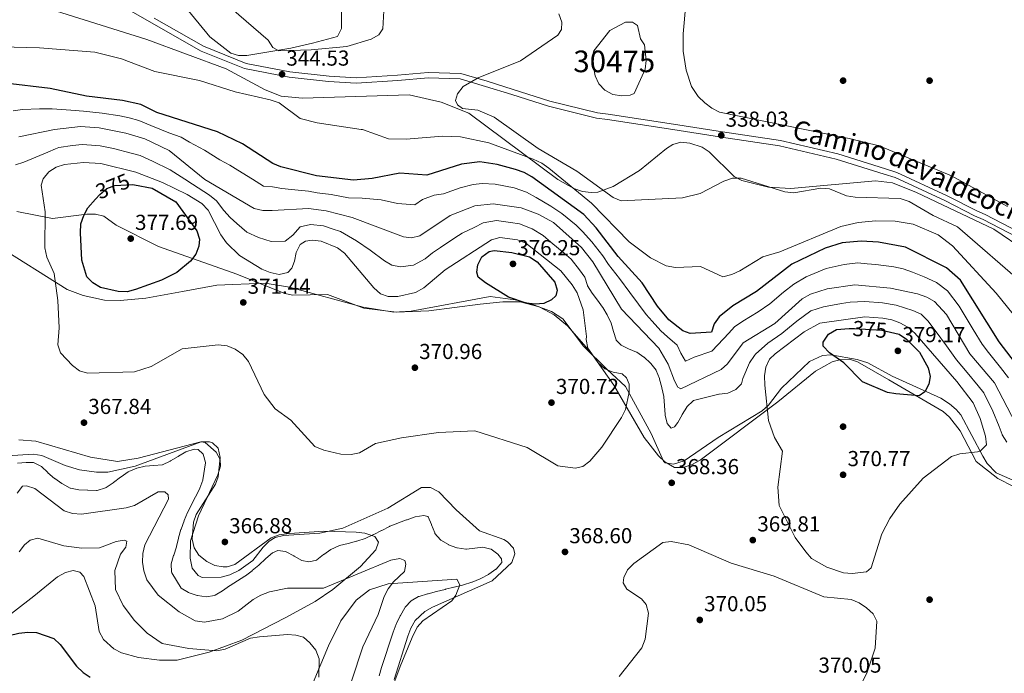
# Model space of a CAD drawing. Extents: x 615178 to 622128, y 678694 to 683437.
# Drawn here: x 620399 to 620855, y 679106 to 679408 of the extents above; entities that cross this region are included whole.
import ezdxf
from ezdxf.enums import TextEntityAlignment as Align

# ---------------------------------------------------------------- set-up
doc = ezdxf.new("R2010")
doc.units = 0
doc.header["$MEASUREMENT"] = 0
doc.linetypes.add('DGN Style 3', pattern=[112.47486599999999, 80.33919, -32.135676])
doc.linetypes.add('DGN Style 5', pattern=[56.237432999999996, 24.101757, -32.135676])
for name, color, linetype in [('Nivel 12', 7, 'Continuous'), ('Nivel 17', 7, 'Continuous'), ('Nivel 21', 7, 'Continuous'), ('Nivel 22', 7, 'Continuous'), ('Nivel 35', 7, 'Continuous'), ('Nivel 36', 7, 'Continuous'), ('Nivel 4', 7, 'Continuous'), ('Nivel 41', 7, 'Continuous'), ('Nivel 44', 7, 'Continuous'), ('Nivel 48', 7, 'Continuous'), ('Nivel 5', 7, 'Continuous'), ('Nivel 51', 7, 'Continuous'), ('Nivel 57', 7, 'Continuous'), ('Nivel 7', 7, 'Continuous')]:
    doc.layers.add(name, color=color, linetype=linetype)
doc.styles.add('Style-arial', font='arial.shx', dxfattribs={"bigfont": 'arialbig.shx'})
doc.styles.add('Style-ariali', font='ariali.shx', dxfattribs={"bigfont": 'arialibig.shx'})
doc.styles.add('Style-arialn', font='arialn.shx', dxfattribs={"bigfont": 'arialnbig.shx'})

# ---------------------------------------------------------------- blocks, each defined once
blk = doc.blocks.new('5PATER')
at = {"layer": 'Nivel 7', "linetype": 'Continuous', "lineweight": 0}
h = blk.add_hatch(color=53, dxfattribs=at)
edge = h.paths.add_edge_path()
edge.add_ellipse((0, 0), major_axis=(-1.095731442945027, -1.110710700472634), ratio=0.9994222409660316, start_angle=0, end_angle=360)
blk = doc.blocks.new('5PERFI')
at = {"layer": 'Nivel 17', "linetype": 'Continuous', "lineweight": 0}
h = blk.add_hatch(color=7, dxfattribs=at)
edge = h.paths.add_edge_path()
edge.add_arc((0, 0), 1.55999999938624, 315.0000000018422, 675.0000000018422)

msp = doc.modelspace()

# ---------------------------------------------------------------- linework, layer by layer
at = {"layer": 'Nivel 12', "color": 142, "linetype": 'Continuous', "lineweight": 0, "elevation": 338.305, "flags": 128}
msp.add_lwpolyline([(620672.1089999999, 679403.1840000001), (620679.318, 679407.034), (620682.69, 679407.017), (620684.9580000001, 679405.4820000001), (620686.331, 679399.3119999999), (620688.2, 679396.547), (620688.9169999999, 679389.371), (620688.4680000001, 679385.2479999999), (620683.4299999999, 679374.0789999999), (620681.56, 679373.2320000001), (620677.7239999999, 679372.9780000001), (620673.585, 679373.666), (620669.8459999999, 679375.585), (620667.003, 679378.527), (620665.31, 679382.267), (620663.81, 679390.354), (620664.7860000001, 679393.79), (620672.1089999999, 679403.1840000001)], dxfattribs=at)
at = {"layer": 'Nivel 21', "color": 7, "linetype": 'Continuous', "lineweight": 0}
msp.add_polyline3d([(620860.47, 679307.689, 337.411), (620844.719, 679315.8200000001, 337.411), (620840.7579999999, 679317.4820000001, 337.411), (620827.0260000001, 679324.5290000001, 338.132), (620804.021, 679335.23, 338.372), (620798.9380000001, 679336.79, 339.333), (620776.8470000001, 679343.736, 338.132), (620750.5260000001, 679349.9070000001, 338.132), (620723.821, 679353.9040000001, 338.372), (620701.193, 679357.46, 338.613), (620671.058, 679361.9569999999, 338.853), (620665.8999999999, 679362.5889999999, 339.574), (620643.7520000001, 679368.138, 338.853), (620626.747, 679373.524, 339.333), (620614.71, 679377.2949999999, 339.814), (620602.842, 679380.783, 340.294), (620588.1159999999, 679381.229, 341.255), (620574.048, 679380.0560000001, 342.216), (620554.7760000001, 679378.777, 343.898), (620542.092, 679379.635, 344.379), (620523.8289999999, 679381.567, 344.859), (620503.169, 679385.538, 344.379), (620483.1840000001, 679393.6910000001, 343.898), (620460.098, 679406.655, 342.937), (620436.7720000001, 679420.2960000001, 343.177)], dxfattribs=at)
at = {"layer": 'Nivel 21', "color": 7, "linetype": 'DGN Style 3', "lineweight": 0}
msp.add_polyline3d([(620861.4410000001, 679310.0020000001, 337.411), (620845.7779999999, 679318.087, 337.411), (620841.8130000001, 679319.7509999999, 337.411), (620828.125, 679326.7760000001, 338.132), (620804.9199999999, 679337.5689999999, 338.372), (620799.679, 679339.1769999999, 339.333), (620777.5079999999, 679346.149, 338.132), (620750.997, 679352.3640000001, 338.132), (620724.2, 679356.375, 338.372), (620701.5719999999, 679359.9310000001, 338.613), (620671.395, 679364.4340000001, 338.853), (620666.3570000001, 679365.0519999999, 339.574), (620644.433, 679370.5449999999, 338.853), (620627.4979999999, 679375.909, 339.333), (620615.4369999999, 679379.6880000001, 339.814), (620603.2390000001, 679383.2720000001, 340.294), (620588.0490000001, 679383.7320000001, 341.255), (620573.861, 679382.5490000001, 342.216), (620554.777, 679381.2820000001, 343.898), (620542.307, 679382.1259999999, 344.379), (620524.1980000001, 679384.0419999999, 344.859), (620503.8840000001, 679387.9469999999, 344.379), (620484.273, 679395.9480000001, 343.898), (620461.341, 679408.824, 342.937)], dxfattribs=at)
at = {"layer": 'Nivel 22', "color": 30, "linetype": 'DGN Style 5', "lineweight": 30, "elevation": 375, "flags": 128}
for points in [[(620434.3219999999, 679325.1370000001), (620436.256, 679327.3219999999), (620439.4820000001, 679330.061), (620443.192, 679331.5530000001), (620451.352, 679331.95), (620452.3670000001, 679331.763)], [(620782.8230000001, 679265.311), (620785.3049999999, 679265.4569999999), (620797.9240000001, 679264.5900000001), (620801.967, 679263.6599999999)]]:
    msp.add_lwpolyline(points, dxfattribs=at)
at = {"layer": 'Nivel 35', "color": 92, "linetype": 'DGN Style 3', "lineweight": 0, "extrusion": (-0.03714739950649063, -0.008599382977010904, 0.999272796248512), "elevation": -28546.81230031754, "flags": 128}
msp.add_lwpolyline([(-521944.741171838, 757233.6452346039), (-521944.741171838, 757223.3907774752)], dxfattribs=at)
at = {"layer": 'Nivel 35', "color": 92, "linetype": 'DGN Style 3', "lineweight": 0}
for points in [[(620548.1240000001, 679422.0889999999, 351.767), (620548.0460000001, 679404.104, 349.357), (620546.1270000001, 679400.365, 348.636), (620534.6159999999, 679397.304, 347.085)], [(620405.4680000001, 679415.5760000001, 342.348), (620458.0390000001, 679399.064, 343.423), (620494.7220000001, 679385.446, 344.072), (620512.7380000001, 679375.771, 344.213), (620520.0900000001, 679372.75, 344.161), (620529.9510000001, 679371.8630000001, 343.978), (620579.308, 679373.4809999999, 342.63), (620594.0700000001, 679370.071, 342.073), (620606.9880000001, 679364.933, 341.606), (620648.1270000001, 679334.2239999999, 344.072), (620655.517, 679330.112, 344.087), (620659.497, 679328.7890000001, 343.982), (620663.44, 679328.22, 343.801), (620666.567, 679328.4650000001, 343.591), (620673.747, 679331.0619999999, 342.536), (620685.892, 679338.415, 340.468), (620698.3260000001, 679348.6640000001, 339.697), (620701.2220000001, 679350.5079999999, 339.507), (620704.9920000001, 679351.4979999999, 339.221), (620709.179, 679351.1470000001, 338.896), (620714.79, 679349.2409999999, 338.546), (620718.0730000001, 679347.1270000001, 338.512), (620729.6329999999, 679335.6740000001, 339.416), (620733.166, 679333.7990000001, 339.508), (620745.4439999999, 679330.666, 339.418), (620755.791, 679330.05, 339.267), (620795.06, 679333.7209999999, 338.463), (620802.8090000001, 679332.6880000001, 338.306), (620814.0260000001, 679328.328, 338.062), (620849.75, 679311.2450000001, 338.065), (620869.074, 679298.172, 338.065)], [(620524.6329999999, 679394.993, 346.694), (620504.3330000001, 679391.5730000001, 345.993), (620500.375, 679391.604, 345.994), (620496.79, 679392.7579999999, 345.993), (620487.1640000001, 679400.2150000001, 344.943), (620475.095, 679414.915, 343.831)], [(620646.369, 679271.6410000001, 373.615), (620639.4510000001, 679275.3929999999, 374.395), (620630.6100000001, 679277.6769999999, 374.503), (620622.6059999999, 679277.7749999999, 373.932), (620612.2139999999, 679276.703, 373.382), (620588.415, 679273.5290000001, 373.616), (620573.479, 679272.953, 373.557), (620558.433, 679274.7409999999, 373.188), (620541.6100000001, 679281.169, 371.701), (620525.494, 679280.8060000001, 371.958), (620521.841, 679281.5430000001, 372.181), (620499.608, 679290.4369999999, 373.823), (620463.344, 679303.2520000001, 376.543), (620443.8940000001, 679313.2110000001, 377.707), (620438.0789999999, 679317.3999999999, 376.986), (620434.21, 679318.243, 376.322), (620430.2779999999, 679318.183, 375.632), (620414.4380000001, 679316.3160000001, 372.848), (620397.8400000001, 679319.521, 370.04)], [(620858.7720000001, 679192.2779999999, 369.777), (620851.557, 679195.963, 369.759), (620841.604, 679203.9580000001, 369.976), (620834.1510000001, 679218.0970000001, 371.796), (620829.2069999999, 679224.413, 372.827), (620826.2420000001, 679226.9880000001, 373.341), (620801.189, 679241.6200000001, 376.861), (620786.625, 679249.99, 376.265), (620782.946, 679251.2050000001, 375.83), (620778.9920000001, 679251.0860000001, 375.349), (620774.9340000001, 679249.933, 374.848), (620767.1939999999, 679245.727, 373.883), (620749.815, 679231.4410000001, 371.616), (620713.9569999999, 679204.446, 370.373), (620709.9720000001, 679202.3500000001, 370.214), (620705.8940000001, 679201.092, 370.035), (620702.077, 679201.173, 369.85), (620697.5900000001, 679203.74, 369.558), (620694.7039999999, 679206.453, 369.283), (620688.057, 679215.038, 368.577), (620674.048, 679239.2180000001, 368.592), (620663.3700000001, 679254.27, 369.937), (620652.5590000001, 679266.646, 372.453), (620646.369, 679271.6410000001, 373.615)], [(620398.7520000001, 679213.8970000001, 365.454), (620406.723, 679213.355, 365.306), (620431.9809999999, 679205.8640000001, 364.883), (620444.408, 679203.895, 364.755), (620453.9569999999, 679205.422, 364.793), (620483.0290000001, 679213.034, 366.044), (620486.963, 679212.9340000001, 366.142), (620488.308, 679212.577, 366.173), (620491.0490000001, 679210.038, 366.251), (620491.9820000001, 679205.807, 366.318), (620491.0349999999, 679196.8670000001, 366.413), (620489.7520000001, 679193.3330000001, 366.431), (620480.865, 679179.321, 366.396), (620479.666, 679175.8870000001, 366.413), (620478.915, 679168.03, 366.553), (620479.929, 679163.96, 366.627), (620482.122, 679160.6400000001, 366.653), (620485.7150000001, 679157.594, 366.653), (620489.5220000001, 679155.7849999999, 366.653), (620493.29, 679155.138, 366.653), (620495.2409999999, 679155.25, 366.653), (620498.6470000001, 679156.328, 366.653), (620515.439, 679168.622, 366.653), (620519.146, 679169.9820000001, 366.653), (620523.925, 679170.631, 366.641), (620539.9310000001, 679171.6359999999, 366.417), (620554.78, 679171.2590000001, 366.011), (620558.784, 679170.78, 365.724), (620562.595, 679169.5830000001, 365.32)], [(620562.595, 679169.5830000001, 365.32), (620563.422, 679169.1640000001, 365.212), (620565.139, 679166.554, 364.63), (620563.8759999999, 679163.0320000001, 363.914), (620556.7990000001, 679155.382, 362.432), (620543.9569999999, 679144.702, 360.536), (620535.7960000001, 679139.1599999999, 359.446), (620521.9210000001, 679131.5490000001, 357.009), (620501.939, 679121.2069999999, 355.925), (620486.8859999999, 679115.76, 355.304), (620471.979, 679112.077, 354.747), (620463.9340000001, 679111.95, 354.532), (620454.108, 679113.2010000001, 354.332), (620446.308, 679115.375, 354.306), (620442.7180000001, 679117.2620000001, 354.332), (620438.0009999999, 679121.5959999999, 354.4), (620435.9909999999, 679125.297, 354.54), (620434.0760000001, 679137.078, 355.302), (620428.94, 679150.773, 355.064), (620427.0320000001, 679152.6510000001, 354.881), (620423.8729999999, 679153.524, 354.54), (620420.375, 679152.6300000001, 354.09), (620416.6780000001, 679150.4820000001, 353.596), (620405.824, 679141.6710000001, 352.494), (620386.372, 679126.6799999999, 352.084)], [(620534.098, 679099.8130000001, 354.324), (620542.0760000001, 679118.6170000001, 355.24), (620547.659, 679130.1429999999, 356.274), (620554.8640000001, 679139.815, 357.629), (620561.03, 679144.473, 358.701), (620569.5549999999, 679147.351, 360.061), (620601.3230000001, 679149.5260000001, 364.972), (620602.7280000001, 679146.909, 365.926), (620600.851, 679142.0279999999, 367.089), (620599.0989999999, 679139.507, 367.614), (620585.7050000001, 679130.2820000001, 368.757), (620583.092, 679127.3530000001, 368.81), (620580.7380000001, 679122.4890000001, 368.813), (620575.1170000001, 679109.0220000001, 368.575), (620568.142, 679090.3189999999, 367.169)]]:
    msp.add_polyline3d(points, dxfattribs=at)
at = {"layer": 'Nivel 36', "color": 92, "linetype": 'Continuous', "lineweight": 0}
for points in [[(620707.2820000001, 679415.338, 339.19), (620706.017, 679401.631, 338.786), (620706.1030000001, 679393.669, 338.45), (620707.3700000001, 679384.8659999999, 338.065), (620709.8319999999, 679377.3430000001, 337.756), (620712.9909999999, 679372.7180000001, 337.585), (620716.021, 679369.689, 337.576), (620719.2919999999, 679367.2590000001, 337.693), (620722.8200000001, 679365.4750000001, 337.813), (620782.821, 679353.2949999999, 336.652), (620796.693, 679349.827, 336.624), (620830.092, 679336.0150000001, 336.624), (620856.024, 679321.771, 336.624)], [(620388.2339999999, 679304.142, 366.928), (620421.1470000001, 679283.45, 369.996), (620428.5430000001, 679280.5889999999, 371.19), (620438.49, 679278.5460000001, 372.329), (620445.629, 679278.3640000001, 372.902), (620457.574, 679279.4550000001, 373.158), (620474.4920000001, 679282.446, 372.661), (620490.4269999999, 679285.429, 371.22), (620512.7930000001, 679286.3829999999, 370.957), (620523.9709999999, 679284.5120000001, 370.652), (620558.007, 679275.1780000001, 370.544), (620572.2720000001, 679272.912, 370.814), (620580.2990000001, 679273.3470000001, 371.077), (620616.8430000001, 679280.1240000001, 374.102), (620628.3929999999, 679278.706, 373.963), (620636.1240000001, 679276.672, 373.678), (620645.159, 679273.2609999999, 373.353), (620650.379, 679269.7949999999, 373.142), (620659.8840000001, 679257.183, 369.778), (620670.9550000001, 679246.3600000001, 369.058), (620679.423, 679238.4950000001, 370.019), (620691.21, 679216.8840000001, 367.616), (620696.9950000001, 679204.0179999999, 367.856), (620697.646, 679203.3459999999, 367.856), (620701.5449999999, 679202.6410000001, 367.856), (620706.5, 679204.1740000001, 368.097), (620722.2239999999, 679215.0249999999, 369.774), (620742.5290000001, 679227.271, 369.778), (620745.4450000001, 679229.9380000001, 369.899), (620751.466, 679237.736, 370.739), (620764.538, 679250.102, 373.755), (620770.4410000001, 679252.96, 374.343), (620774.4029999999, 679253.182, 374.812), (620786.503, 679251.1089999999, 375.95), (620791.375, 679249.533, 376.265), (620802.6240000001, 679243.297, 376.505), (620825.203, 679233.237, 373.142), (620829.229, 679230.615, 372.661), (620832.294, 679227.99, 372.406), (620834.389, 679225.4199999999, 372.181), (620844.5630000001, 679206.3500000001, 370.019), (620846.662, 679202.966, 369.607), (620850.8570000001, 679198.5819999999, 369.058), (620862.3130000001, 679193.5789999999, 368.889)], [(620572.324, 679103.0279999999, 367.615), (620578.747, 679123.087, 367.555), (620580.1159999999, 679126.845, 367.471), (620582.0760000001, 679130.3489999999, 367.397), (620586.591, 679134.565, 367.403), (620590.0730000001, 679136.52, 367.504), (620617.683, 679148.7280000001, 367.066), (620626.7579999999, 679157.203, 366.895), (620628.1810000001, 679161.206, 366.892), (620627.527, 679163.7550000001, 366.895), (620624.8330000001, 679166.686, 366.677), (620623.165, 679167.8, 366.654), (620611.8759999999, 679171.818, 367.371), (620601.067, 679181.503, 368.096), (620593.048, 679189.8800000001, 367.615), (620589.2649999999, 679191.8300000001, 367.485), (620585.058, 679191.9169999999, 367.39), (620569.4569999999, 679182.287, 367.884), (620548.631, 679173.051, 367.692), (620538.0530000001, 679170.7220000001, 367.561), (620521.189, 679169.703, 366.654), (620517.352, 679168.673, 366.485), (620514.6200000001, 679167.1000000001, 366.414), (620511.78, 679164.227, 366.365), (620507.0260000001, 679158.169, 366.414), (620500.5970000001, 679153.4780000001, 366.7), (620496.396, 679151.4439999999, 366.895), (620492.449, 679150.469, 367.125), (620483.6410000001, 679150.2450000001, 367.063), (620481.7250000001, 679151.193, 366.895), (620479.054, 679154.561, 366.74), (620478.068, 679159.1370000001, 366.654), (620478.243, 679167.172, 366.843), (620481.922, 679178.774, 366.756), (620490.913, 679197.7919999999, 366.654), (620492.0220000001, 679201.7220000001, 366.967), (620491.8910000001, 679204.8389999999, 367.135), (620490.05, 679208.243, 366.871), (620485.067, 679212.665, 366.153), (620483.1669999999, 679212.9280000001, 365.934), (620452.588, 679201.682, 365.928), (620440.054, 679199.027, 366.499), (620434.7390000001, 679198.881, 366.654), (620426.8999999999, 679200.088, 366.383), (620420.325, 679202.0179999999, 366.174), (620409.4280000001, 679206.592, 366.174), (620405.4539999999, 679207.2509999999, 366.174), (620391.2309999999, 679206.4029999999, 365.946)]]:
    msp.add_polyline3d(points, dxfattribs=at)
at = {"layer": 'Nivel 4', "color": 30, "linetype": 'Continuous', "lineweight": 30, "flags": 128}
for points, elevation in [([(620870.406, 679235.4539999999), (620852.2350000001, 679259.216), (620834.257, 679287.717), (620827.8200000001, 679293.413), (620808.8829999999, 679302.95), (620796.4199999999, 679305.2790000001), (620788.291, 679305.808), (620779.646, 679305.05), (620771.6680000001, 679302.564), (620756.362, 679295.0889999999), (620739.9140000001, 679282.5430000001), (620729.0660000001, 679275.879), (620722.646, 679270.845), (620720.408, 679267.4780000001), (620719.0830000001, 679263.666), (620709.342, 679263.0190000001), (620705.8530000001, 679264.24), (620699.449, 679269.432), (620694.145, 679275.71), (620687.146, 679286.479), (620675.987, 679298.6059999999), (620665.763, 679311.949), (620660.132, 679318.0660000001), (620636.047, 679335.541), (620632.5700000001, 679337.521), (620628.548, 679338.986), (620620.075, 679341.298), (620611.9850000001, 679342.4029999999), (620603.531, 679341.3999999999), (620587.4580000001, 679336.294), (620575.06, 679337.186), (620562.192, 679334.6810000001), (620553.591, 679333.9839999999), (620536.4820000001, 679335.942), (620520.048, 679340.091), (620516.2150000001, 679341.73), (620502.243, 679350.7919999999), (620490.6939999999, 679356.321), (620462.702, 679365.2930000001), (620455.2679999999, 679368.9299999999), (620446.743, 679370.8900000001), (620430.1229999999, 679372.8530000001), (620413.368, 679376.3759999999), (620392.439, 679378.838)], 350), ([(620452.3670000001, 679331.763), (620460.551, 679330.2590000001), (620471.379, 679324.0349999999), (620481.169, 679310.6089999999), (620482.4369999999, 679306.716), (620482.084, 679303.4739999999), (620480.692, 679299.72), (620478.1939999999, 679296.462), (620471.913, 679291.2479999999), (620464.771, 679287.672), (620452.8060000001, 679283.3530000001), (620448.9180000001, 679282.402), (620444.7679999999, 679282.5160000001), (620436.5220000001, 679284.2930000001), (620433.0959999999, 679286.4639999999), (620430.324, 679289.3500000001), (620427.9439999999, 679297.017), (620427.2720000001, 679309.558), (620427.5619999999, 679313.743), (620428.8829999999, 679317.618), (620430.7820000001, 679321.138), (620434.3219999999, 679325.1370000001)], 375), ([(620618.6159999999, 679301.486), (620626.743, 679300.517), (620634.997, 679298.49), (620638.4720000001, 679296.175), (620646.672, 679286.747), (620647.798, 679283.0970000001), (620647.085, 679280.5249999999), (620645.1869999999, 679278.6950000001), (620641.585, 679276.9539999999), (620637.5279999999, 679276.588), (620633.406, 679277.1089999999), (620625.3119999999, 679279.815), (620614.56, 679286.51), (620611.2309999999, 679289.129), (620610.574, 679291.4210000001), (620611.044, 679294.798), (620612.9469999999, 679298.4580000001), (620616.3060000001, 679300.9469999999), (620618.6159999999, 679301.486)], 375), ([(620801.967, 679263.6599999999), (620805.976, 679262.737), (620809.308, 679260.479), (620815.327, 679254.3829999999), (620819.4010000001, 679247.2050000001), (620820.2380000001, 679243.158), (620819.5830000001, 679239.706), (620817.842, 679236.1170000001), (620815.212, 679234.24), (620804.4240000001, 679235.1030000001), (620800.49, 679235.842), (620788.967, 679240.7050000001), (620780.416, 679249.446), (620773.7660000001, 679254.1429999999), (620770.8319999999, 679257.175), (620770.8289999999, 679259.132), (620773.2350000001, 679262.712), (620777.006, 679264.97), (620782.8230000001, 679265.311)], 375), ([(620314.658, 679102.8870000001), (620351.8929999999, 679106.442), (620367.446, 679112.209), (620390.565, 679122.503), (620398.8929999999, 679124.44), (620403.003, 679124.9950000001), (620407.0009999999, 679124.797), (620414.9650000001, 679121.98), (620417.919, 679119.283), (620425.49, 679109.2490000001), (620428.5279999999, 679106.3570000001), (620431.862, 679104.1359999999)], 350)]:
    msp.add_lwpolyline(points, dxfattribs=dict(at, elevation=elevation))
at = {"layer": 'Nivel 5', "color": 30, "linetype": 'Continuous', "lineweight": 0, "flags": 128}
for points, elevation in [([(620497.115, 679413.307), (620514.1429999999, 679398.692), (620516.308, 679395.298), (620519.014, 679393.7420000001), (620533.97, 679394.192), (620550.4550000001, 679395.858), (620561.7139999999, 679399.138), (620565.264, 679401.1910000001), (620567.152, 679403.942), (620567.8260000001, 679415.0959999999)], 345), ([(620864.2280000001, 679285.2180000001), (620832.8829999999, 679312.426), (620821.6810000001, 679317.6410000001), (620810.5179999999, 679324.1159999999), (620806.469, 679325.4340000001), (620785.5700000001, 679326.0789999999), (620781.6359999999, 679326.801), (620773.7010000001, 679329.96), (620769.692, 679330.25), (620757.1570000001, 679328.156), (620752.9880000001, 679328.5860000001), (620732.8400000001, 679334.896), (620728.8389999999, 679334.861), (620724.8840000001, 679333.5889999999), (620713.852, 679327.858), (620705.754, 679325.8570000001), (620677.4280000001, 679324.3840000001), (620673.7339999999, 679325.9539999999), (620656.8729999999, 679338.065), (620638.9990000001, 679348.6950000001), (620618.6300000001, 679363.0560000001), (620611.1170000001, 679366.337), (620603.9950000001, 679367.1270000001), (620601.663, 679368.79), (620600.7749999999, 679370.7509999999), (620601.6240000001, 679373.9380000001), (620604.3060000001, 679377.247), (620611.2820000001, 679381.345), (620630.811, 679389.2209999999), (620648.105, 679400.956), (620649.7479999999, 679403.5900000001), (620649.977, 679406.9880000001), (620648.608, 679410.8870000001)], 340), ([(620724.422, 679289.3489999999), (620714.108, 679294.119), (620702.4809999999, 679293.5490000001), (620698.2380000001, 679294.328), (620690.973, 679298.037), (620681.0349999999, 679305.5079999999), (620663.693, 679323.3559999999), (620643.9850000001, 679339.558), (620640.7010000001, 679341.841), (620636.682, 679343.6740000001), (620616.206, 679351.2679999999), (620603.037, 679353.959), (620594.821, 679354.271), (620577.9610000001, 679352.902), (620569.7990000001, 679353.071), (620557.7849999999, 679357.3740000001), (620557.064, 679357.4709999999), (620536.855, 679360.5390000001), (620528.969, 679362.4639999999), (620519.1399999999, 679369.7820000001), (620515.1070000001, 679371.1359999999), (620498.8060000001, 679374.8770000001), (620482.318, 679380.0959999999), (620461.7749999999, 679384.2010000001), (620446.2450000001, 679390.0889999999), (620434.003, 679393.0959999999), (620408.3670000001, 679395.0970000001), (620390.791, 679395.5630000001)], 345), ([(620428.7649999999, 679365.8319999999), (620422.8630000001, 679366.4240000001), (620414.3030000001, 679366.8870000001), (620408.3729999999, 679366.942), (620400.486, 679366.585), (620396.166, 679366.084)], 355), ([(620856.567, 679242.5989999999), (620852.845, 679247.304), (620847.253, 679254.2960000001), (620844.3459999999, 679258.1640000001), (620840.163, 679264.9820000001), (620835.979, 679271.8), (620833.6140000001, 679275.669), (620828.2380000001, 679282.804), (620823.2479999999, 679286.6699999999), (620817.5719999999, 679289.2450000001), (620812.0390000001, 679291.4369999999), (620807.7550000001, 679293.0009999999), (620803.442, 679293.838), (620795.1939999999, 679295.0109999999), (620791.206, 679295.328), (620786.855, 679295.6780000001), (620780.551, 679295.021), (620772.1329999999, 679293.1570000001), (620766.635, 679290.7890000001), (620762.8759999999, 679289.2790000001), (620757.146, 679285.892), (620752.479, 679282.1270000001), (620746.0530000001, 679276.817), (620740.7849999999, 679273.0630000001), (620733.6470000001, 679268.702), (620729.855, 679266.121), (620727.1000000001, 679263.155), (620722.081, 679257.8859999999), (620719.337, 679254.9040000001), (620711.0630000001, 679252.0959999999), (620707.192, 679250.22), (620704.976, 679253.9480000001), (620703.2220000001, 679257.6740000001), (620698.7520000001, 679261.564), (620695.719, 679264.3430000001), (620691.658, 679268.757), (620688.912, 679271.811), (620685.348, 679276.608), (620681.3230000001, 679282.085), (620676.537, 679288.4469999999), (620671.5900000001, 679294.987), (620668.9110000001, 679298.983), (620663.868, 679305.4920000001), (620659.5590000001, 679310.2039999999), (620656.6070000001, 679313.1240000001), (620649.8740000001, 679318.5959999999), (620644.878, 679321.8970000001), (620638.007, 679325.906), (620633.608, 679328.378), (620627.8770000001, 679330.3729999999), (620619.1610000001, 679332.146), (620613.1270000001, 679332.493), (620608.871, 679332.023), (620602.861, 679330.423), (620595.1780000001, 679327.6980000001), (620590.865, 679327.105), (620585.5449999999, 679325.0249999999), (620581.902, 679322.5900000001), (620573.986, 679323.196), (620566.4040000001, 679324.919), (620557.548, 679325.693), (620551.3119999999, 679325.8500000001), (620543.2990000001, 679327.3589999999), (620536.7350000001, 679328.135), (620532.7139999999, 679328.889), (620524.841, 679329.649), (620520.4450000001, 679330.146), (620516.085, 679330.8319999999), (620511.95, 679331.2650000001), (620506.8260000001, 679334.385), (620500.0249999999, 679338.594), (620496.3500000001, 679340.8770000001), (620491.733, 679343.3999999999), (620484.666, 679347.8330000001), (620477.76, 679351.5860000001), (620473.8400000001, 679353.8459999999), (620468.2220000001, 679355.9210000001), (620459.8870000001, 679359.182), (620454.256, 679361.584), (620449.8740000001, 679362.774), (620445.5970000001, 679363.6869999999), (620437.4169999999, 679364.9750000001), (620428.7649999999, 679365.8319999999)], 355), ([(620861.6869999999, 679217.827), (620850.0179999999, 679240.213), (620838.5930000001, 679253.729), (620827.7990000001, 679271.8230000001), (620822.22, 679277.8910000001), (620818.6769999999, 679279.9280000001), (620814.4709999999, 679281.48), (620801.933, 679283.993), (620785.419, 679285.5490000001), (620772.5989999999, 679283.7509999999), (620764.868, 679281.2620000001), (620761.111, 679279.121), (620748.486, 679267.754), (620733.7919999999, 679258.8330000001), (620726.6170000001, 679249.0150000001), (620723.584, 679246.408), (620705.0419999999, 679237.422), (620703.5930000001, 679238.335), (620702.0179999999, 679241.1340000001), (620699.1100000001, 679248.871), (620694.7590000001, 679256.369), (620677.577, 679274.274), (620664.2690000001, 679296.186), (620659.0490000001, 679302.8530000001), (620646.0930000001, 679314.429), (620639.051, 679318.24), (620631.1699999999, 679321.2150000001), (620618.2479999999, 679322.9950000001), (620609.7309999999, 679322.1159999999), (620598.263, 679317.6300000001), (620584.3260000001, 679308.3119999999), (620580.4480000001, 679307.2749999999), (620576.659, 679307.8030000001), (620552.9040000001, 679316.7050000001), (620540.9569999999, 679319.8260000001), (620532.825, 679320.8570000001), (620515.9550000001, 679319.935), (620511.598, 679319.9610000001), (620507.685, 679320.801), (620484.8319999999, 679334.281), (620468.4140000001, 679347.709), (620457.0719999999, 679353.0719999999), (620448.379, 679355.7220000001), (620436.037, 679358.122), (620427.4070000001, 679358.8119999999), (620415.2390000001, 679357.398), (620398.8559999999, 679353.95)], 360), ([(620675.02, 679260.179), (620673.807, 679263.9890000001), (620673.7960000001, 679264.0260000001), (620672.791, 679267.898), (620672.777, 679267.9310000001), (620670.9739999999, 679271.5020000001), (620670.879, 679271.675), (620668.9010000001, 679275.152), (620668.8130000001, 679275.2849999999), (620666.4680000001, 679278.5249999999), (620666.4469999999, 679278.5519999999), (620663.9850000001, 679281.7050000001), (620663.95, 679281.75), (620661.862, 679285.162), (620661.814, 679285.31), (620660.5900000001, 679289.118), (620658.1540000001, 679292.5860000001), (620654.294, 679297.4809999999), (620650.993, 679300.2250000001), (620644.855, 679305.3500000001), (620641.2749999999, 679308.3700000001), (620636.1769999999, 679311.506), (620630.318, 679313.78), (620626.2420000001, 679314.354), (620619.784, 679315.2579999999), (620613.6070000001, 679314.2490000001), (620609.413, 679312.024), (620603.8589999999, 679309.429), (620600.513, 679307.237), (620593.8219999999, 679302.8530000001), (620590.158, 679300.449), (620586.726, 679297.557), (620581.372, 679294.679), (620575.3759999999, 679293.976), (620571.3870000001, 679294.6270000001), (620567.942, 679296.676), (620561.298, 679301.533), (620554.98, 679306.0009999999), (620547.592, 679310.2309999999), (620543.75, 679311.4990000001), (620539.791, 679312.7919999999), (620533.659, 679313.5179999999), (620528.8570000001, 679312.402), (620525.598, 679308.4850000001), (620522.006, 679305.777), (620515.5290000001, 679305.574), (620509.656, 679307.446), (620504.283, 679309.9450000001), (620499.584, 679313.9510000001), (620496.5160000001, 679316.7579999999), (620493.7010000001, 679319.9110000001), (620490.158, 679324.4890000001), (620486.9380000001, 679327.0449999999), (620479.196, 679332.1070000001), (620475.538, 679334.3999999999), (620468.845, 679338.683), (620460.709, 679342.827), (620454.9780000001, 679345.3659999999), (620450.8189999999, 679346.506), (620442.541, 679348.594), (620436.392, 679349.8940000001), (620432.352, 679350.1570000001), (620428.034, 679350.4450000001), (620423.709, 679349.9909999999), (620417.2649999999, 679349.102), (620415.852, 679348.5), (620412.1710000001, 679346.9340000001), (620408.4909999999, 679345.3670000001), (620404.81, 679343.801), (620401.1300000001, 679342.2350000001), (620401.1140000001, 679342.2280000001), (620397.297, 679341.033)], 365), ([(620661.2509999999, 679260.3060000001), (620661.967, 679256.354), (620666.76, 679249.5630000001), (620669.848, 679246.801), (620673.676, 679245.2250000001), (620677.773, 679244.3600000001), (620679.8500000001, 679242.541), (620681.0519999999, 679239.6540000001), (620681.1140000001, 679235.871), (620679.3130000001, 679227.9480000001), (620677.595, 679224.213), (620668.4029999999, 679210.538), (620662.9040000001, 679203.9880000001), (620659.6529999999, 679201.6259999999), (620656.112, 679200.76), (620648.023, 679201.8640000001), (620633.8559999999, 679210.3729999999), (620609.6410000001, 679218.1270000001), (620592.9709999999, 679217.274), (620575.835, 679214.875), (620563.8119999999, 679212.199), (620556.419, 679207.8430000001), (620552.4909999999, 679207.068), (620547.7509999999, 679207.2050000001), (620539.8700000001, 679209.091), (620535.7660000001, 679210.8910000001), (620524.544, 679222.923), (620517.389, 679228.166), (620512.209, 679234.8910000001), (620505.0789999999, 679250.0719999999), (620502.3360000001, 679253.361), (620498.8300000001, 679255.78), (620495.1540000001, 679257.3570000001), (620490.9890000001, 679257.9110000001), (620474.3570000001, 679255.9310000001), (620459.9750000001, 679247.774), (620452.283, 679245.307), (620430.6399999999, 679244.692), (620426.8049999999, 679245.825), (620423.712, 679248.2720000001), (620418.0789999999, 679254.21), (620416.895, 679257.7919999999), (620417.5050000001, 679265.723), (620416.81, 679278.331), (620415.176, 679290.7690000001), (620411.811, 679298.44), (620410.8260000001, 679302.646), (620411.047, 679319.291), (620409.0889999999, 679331.692), (620410.095, 679334.5989999999), (620412.723, 679337.8030000001), (620416.0290000001, 679340.0530000001), (620420.0050000001, 679341.253), (620428.6610000001, 679342.0789999999), (620436.7479999999, 679341.6669999999), (620452.8840000001, 679337.6610000001), (620465.244, 679332.956), (620476.658, 679327.4010000001), (620483.419, 679323.129), (620486.4140000001, 679320.05), (620492.2390000001, 679308.652), (620494.929, 679305.0700000001), (620500.881, 679299.0889999999), (620511.19, 679292.818), (620515.1030000001, 679291.213), (620519.2380000001, 679290.4340000001), (620523.1699999999, 679291.3530000001), (620525.1229999999, 679293.3130000001), (620526.3600000001, 679296.551), (620527.1030000001, 679300.5760000001), (620528.8840000001, 679304.166), (620531.361, 679305.845), (620534.494, 679306.179), (620538.625, 679305.7590000001), (620546.1510000001, 679302.747), (620549.46, 679300.246), (620562.9709999999, 679284.1470000001), (620566.1159999999, 679281.452), (620569.673, 679280.173), (620574.0930000001, 679280.1499999999), (620582.2960000001, 679282.0830000001), (620586.067, 679284.227), (620595.9909999999, 679292.5860000001), (620617.483, 679306.3829999999), (620621.3200000001, 679307.521), (620629.466, 679306.345), (620633.3030000001, 679304.7720000001), (620649.54, 679292.1100000001), (620654.7779999999, 679285.5660000001), (620657.0390000001, 679281.929), (620659.7479999999, 679274.013), (620661.28, 679261.6810000001), (620661.2509999999, 679260.3060000001)], 370.0000000000001), ([(620863.908, 679265.4780000001), (620850.7620000001, 679281.7239999999), (620830.5260000001, 679303.6089999999), (620823.929, 679308.676), (620812.45, 679313.632), (620804.0090000001, 679315.0460000001), (620795.071, 679315.1429999999), (620786.9210000001, 679314.4550000001), (620778.987, 679312.513), (620750.7930000001, 679300.798), (620742.952, 679298.506), (620732.2720000001, 679292.041), (620728.595, 679290.3840000001), (620724.422, 679289.3489999999)], 345), ([(620855.6680000001, 679212.8530000001), (620853.6270000001, 679216.2930000001), (620853.618, 679216.315), (620852.179, 679220.048), (620849.2380000001, 679227.159), (620845.0689999999, 679235.584), (620842.44, 679238.8600000001), (620837.429, 679245.092), (620832.425, 679250.9269999999), (620827.7579999999, 679257.3870000001), (620823.092, 679263.8470000001), (620819.132, 679269.0090000001), (620816.092, 679271.939), (620812.2180000001, 679273.733), (620804.551, 679276.237), (620798.1969999999, 679277.298), (620790.0320000001, 679277.932), (620783.244, 679277.524), (620779.2820000001, 679276.976), (620770.967, 679275.4780000001), (620765.145, 679273.506), (620758.5519999999, 679268.8300000001), (620755.1510000001, 679266.013), (620751.7139999999, 679263.1229999999), (620745.129, 679258.6030000001), (620739.4439999999, 679253.55), (620739.0090000001, 679252.898), (620736.7890000001, 679249.571), (620733.692, 679242.3360000001), (620733.0419999999, 679239.7679999999), (620730.439, 679237.1340000001), (620730.4169999999, 679237.1200000001), (620726.7609999999, 679235.5009999999), (620726.659, 679235.483), (620722.692, 679234.979), (620722.5989999999, 679234.9709999999), (620710.831, 679232.0460000001), (620710.6939999999, 679231.9510000001), (620707.801, 679229.1939999999), (620707.69, 679229.014), (620705.6429999999, 679225.5789999999), (620705.554, 679225.4269999999), (620703.547, 679221.9680000001), (620701.9839999999, 679219.845), (620700.504, 679219.3049999999), (620698.5989999999, 679221.388), (620698.592, 679221.4040000001), (620697.7080000001, 679225.3049999999), (620697.682, 679225.587), (620697.362, 679229.574), (620697.352, 679229.7309999999), (620697.149, 679233.726), (620697.1030000001, 679233.9979999999), (620696.179, 679237.8900000001), (620696.1399999999, 679238.048), (620695.1540000001, 679241.925), (620695.0800000001, 679242.199), (620693.6259999999, 679245.9269999999), (620693.54, 679246.0830000001), (620691.071, 679249.229), (620690.908, 679249.398), (620687.976, 679252.1159999999), (620687.872, 679252.1980000001), (620684.5419999999, 679254.413), (620684.49, 679254.436), (620680.835, 679256.061), (620677.3829999999, 679257.662), (620675.0800000001, 679260.034), (620675.02, 679260.179)], 365), ([(620842.1910000001, 679208.307), (620833.9169999999, 679207.443), (620830.1140000001, 679206.1969999999), (620817.054, 679196.229), (620806.3019999999, 679184.22), (620801.628, 679177.5279999999), (620797.9299999999, 679170.4070000001), (620792.9780000001, 679154.737), (620790.895, 679152.831), (620784.223, 679152.0700000001), (620780.2080000001, 679152.432), (620772.4839999999, 679154.962), (620765.3559999999, 679158.9780000001), (620762.702, 679162.179), (620757.842, 679168.69), (620750.4569999999, 679183.588), (620749.8670000001, 679191.983), (620751.9539999999, 679208.656), (620748.2080000001, 679214.949), (620745.4750000001, 679222.8470000001), (620743.8219999999, 679239.2110000001), (620743.6680000001, 679243.4299999999), (620744.3400000001, 679247.577), (620745.956, 679251.2339999999), (620748.611, 679253.604), (620761.94, 679263.8929999999), (620769.1799999999, 679267.8910000001), (620790.0789999999, 679270.746), (620798.4450000001, 679270.2280000001), (620802.4750000001, 679269.423), (620806.196, 679267.96), (620809.9650000001, 679265.987), (620813.173, 679263.2520000001), (620832.587, 679240.808), (620840.121, 679230.956), (620843.46, 679223.696), (620845.935, 679215.625), (620846.2690000001, 679211.544), (620843.3859999999, 679208.6300000001), (620842.1910000001, 679208.307)], 370), ([(620453.372, 679200.7790000001), (620453.399, 679200.788), (620457.2860000001, 679201.733), (620457.3160000001, 679201.7350000001), (620461.3030000001, 679202.0630000001), (620465.074, 679202.3130000001), (620465.2579999999, 679202.3389999999), (620468.8700000001, 679204.0789999999), (620469.0160000001, 679204.1640000001), (620472.453, 679206.2110000001), (620472.622, 679206.31), (620476.102, 679208.283), (620479.869, 679209.5430000001), (620481.8300000001, 679209.4839999999), (620483.9240000001, 679207.413), (620483.994, 679207.281), (620485.1329999999, 679203.4539999999), (620485.146, 679203.274), (620483.899, 679195.419), (620483.851, 679195.2820000001), (620482.452, 679191.5360000001), (620482.2949999999, 679191.169), (620480.5700000001, 679187.561), (620480.5530000001, 679187.5290000001), (620476.801, 679180.253), (620475.304, 679176.5449999999), (620475.2509999999, 679176.4099999999), (620473.858, 679172.6610000001), (620473.7679999999, 679172.392), (620472.679, 679168.544), (620472.6570000001, 679168.462), (620471.744, 679164.568), (620471.683, 679164.3659999999), (620470.4310000001, 679160.568), (620470.398, 679160.466), (620469.24, 679156.638), (620469.44, 679152.675), (620469.5179999999, 679152.3999999999), (620473.8740000001, 679145.304), (620477.321, 679143.288), (620477.5179999999, 679143.206), (620481.3219999999, 679141.976), (620481.507, 679141.9310000001), (620485.4650000001, 679141.3670000001), (620489.3400000001, 679141.94), (620489.56, 679142.038), (620492.986, 679144.075), (620493.0449999999, 679144.1159999999), (620496.3, 679146.4410000001), (620496.4909999999, 679146.564), (620499.875, 679148.6980000001), (620499.97, 679148.756), (620503.3940000001, 679150.825), (620503.584, 679150.95), (620506.7590000001, 679153.3840000001), (620506.8019999999, 679153.419), (620509.869, 679155.9880000001), (620509.952, 679156.0630000001), (620512.8360000001, 679158.8360000001), (620513.06, 679159.047), (620516.054, 679161.7010000001), (620518.5719999999, 679162.7520000001), (620522.2, 679162.298), (620522.4439999999, 679162.1610000001), (620525.936, 679160.21), (620526.1799999999, 679160.0730000001), (620529.673, 679158.1229999999), (620532.9990000001, 679157.46), (620536.602, 679158.3300000001), (620536.6340000001, 679158.3500000001), (620539.783, 679160.8130000001), (620539.8400000001, 679160.855), (620543.0970000001, 679163.179), (620543.1370000001, 679163.2050000001), (620546.7720000001, 679164.875), (620547.179, 679164.9850000001), (620551.054, 679165.979), (620551.1030000001, 679165.9920000001), (620554.959, 679167.0590000001), (620555.1070000001, 679167.101), (620558.9140000001, 679168.331), (620559.254, 679168.46), (620562.899, 679170.1100000001), (620563.004, 679170.163), (620566.561, 679171.9950000001), (620566.6440000001, 679172.037), (620570.227, 679173.8160000001), (620570.4469999999, 679173.9169999999), (620574.162, 679175.402), (620574.4099999999, 679175.493), (620578.1669999999, 679176.8670000001), (620578.3589999999, 679176.9369999999), (620582.1100000001, 679178.328), (620586.048, 679178.905), (620587.9709999999, 679178.4639999999), (620588.0590000001, 679178.372), (620589.6699999999, 679174.727), (620589.723, 679174.592), (620591.1270000001, 679170.8470000001), (620591.2280000001, 679170.635), (620593.8659999999, 679167.6200000001)], 365), ([(620398.2080000001, 679203.1200000001), (620402.1950000001, 679203.443), (620405.4169999999, 679203.405), (620405.672, 679203.368), (620409.2620000001, 679201.577), (620409.307, 679201.537), (620412.165, 679198.74), (620412.3060000001, 679198.6170000001), (620415.3729999999, 679196.0490000001), (620415.469, 679195.9739999999), (620418.7490000001, 679193.685), (620419.027, 679193.5), (620422.548, 679191.602), (620422.638, 679191.5689999999), (620426.574, 679190.8589999999), (620426.635, 679190.854), (620430.629, 679190.6229999999), (620430.6769999999, 679190.6200000001), (620434.676, 679190.513), (620435.048, 679190.5220000001), (620438.8910000001, 679191.676), (620439.148, 679191.825), (620442.4569999999, 679194.0590000001), (620442.638, 679194.1950000001), (620445.8219999999, 679196.6170000001), (620446.1240000001, 679196.838), (620449.446, 679199.067), (620449.69, 679199.212), (620453.372, 679200.7790000001)], 365), ([(620398.0730000001, 679189.2209999999), (620400.5660000001, 679192.5430000001), (620402.3260000001, 679192.6599999999), (620406.264, 679191.3430000001), (620419.729, 679181.021), (620423.716, 679179.7749999999), (620427.814, 679179.456), (620448.4480000001, 679182.4639999999), (620452.2960000001, 679183.56), (620463.2350000001, 679189.8200000001), (620466.264, 679189.8319999999), (620467.935, 679188.4280000001), (620468.06, 679186.5430000001), (620457.031, 679165.3600000001), (620456.158, 679161.389), (620456.0430000001, 679157.389), (620456.703, 679153.334), (620458.0390000001, 679149.206), (620463.182, 679142.0989999999), (620472.997, 679134.3589999999), (620480.442, 679130.2409999999), (620484.7150000001, 679129.578), (620493.074, 679131.0789999999), (620500.2749999999, 679134.6699999999), (620507.1240000001, 679140.0279999999), (620510.773, 679142.1000000001), (620514.7790000001, 679143.565), (620523.058, 679145.314), (620539.719, 679145.3459999999), (620570.9299999999, 679158.21), (620574.9809999999, 679158.9839999999), (620577.315, 679158.065), (620577.7409999999, 679156.389), (620577.145, 679153.0050000001), (620572.1000000001, 679148.1880000001), (620569.5889999999, 679145.074), (620567.7250000001, 679141.419), (620564.952, 679133.1969999999), (620557.9140000001, 679118.128), (620552.7390000001, 679102.2749999999)], 360), ([(620398.969, 679162.173), (620401.379, 679165.3670000001), (620404, 679167.4650000001), (620407.588, 679168.399), (620419.6440000001, 679164.933), (620427.976, 679163.781), (620436.0800000001, 679164.0279999999), (620443.77, 679166.9569999999), (620447.467, 679167.435), (620448.8219999999, 679167.085), (620448.362, 679164.3189999999), (620445.8060000001, 679161.0819999999), (620443.1499999999, 679153.5050000001), (620443.5689999999, 679144.699), (620447.129, 679137.338), (620452.26, 679130.307), (620458.1780000001, 679124.5390000001), (620465.0930000001, 679119.8030000001), (620477.4539999999, 679117.3910000001), (620490.368, 679116.4029999999), (620494.301, 679117.145), (620505.933, 679122.209), (620510.081, 679122.882), (620522.9979999999, 679123.8389999999), (620526.994, 679123.6540000001), (620530.442, 679122.622), (620533.4650000001, 679120.0120000001), (620536.101, 679116.5800000001), (620537.6880000001, 679112.6680000001), (620537.4950000001, 679104.1610000001)], 355), ([(620593.8659999999, 679167.6200000001), (620594.037, 679167.4880000001), (620597.4809999999, 679165.462), (620597.56, 679165.425), (620601.301, 679164.0109999999), (620601.5719999999, 679163.9310000001), (620605.5149999999, 679163.281), (620605.8, 679163.2990000001), (620609.7760000001, 679163.753), (620613.463, 679164.3130000001), (620617.1200000001, 679163.419), (620617.1810000001, 679163.388), (620620.3740000001, 679160.9839999999), (620621.962, 679158.943), (620622.145, 679157.125), (620622.1410000001, 679157.118), (620619.5050000001, 679154.1100000001), (620619.4029999999, 679154.031), (620616.128, 679151.7390000001), (620616.031, 679151.679), (620612.537, 679149.7339999999), (620612.2039999999, 679149.585), (620608.476, 679148.139), (620608.3289999999, 679148.088), (620604.521, 679146.8670000001), (620604.0519999999, 679146.7409999999), (620600.176, 679145.7579999999), (620600.0290000001, 679145.7220000001), (620596.138, 679144.7960000001), (620595.919, 679144.7409999999), (620592.04, 679143.7660000001), (620591.942, 679143.7409999999), (620588.068, 679142.746), (620587.754, 679142.6640000001), (620583.9199999999, 679141.524), (620583.679, 679141.443), (620580.2080000001, 679139.4469999999), (620580.2, 679139.44), (620577.5, 679136.49), (620577.307, 679136.1939999999), (620575.287, 679132.7450000001), (620575.1939999999, 679132.564), (620573.4550000001, 679128.963), (620573.3319999999, 679128.676), (620571.8910000001, 679124.946), (620571.746, 679124.5009999999), (620566.521, 679108.581), (620565.534, 679104.7050000001)], 365), ([(620676.507, 679104.3970000001), (620686.9990000001, 679117.6610000001), (620688.5, 679121.6740000001), (620689.9369999999, 679133.7390000001), (620688.9909999999, 679137.8300000001), (620686.7590000001, 679140.3049999999), (620680.0160000001, 679144.9070000001), (620678.307, 679147.8230000001), (620678.5889999999, 679150.2409999999), (620680.3260000001, 679153.842), (620683.212, 679156.6699999999), (620696.6529999999, 679166.48), (620700.5220000001, 679166.9070000001), (620708.716, 679165.355), (620728.2579999999, 679156.9380000001), (620748.112, 679150.8630000001), (620771.1359999999, 679141.3759999999), (620783.723, 679140.1100000001), (620787.426, 679138.5249999999), (620790.8600000001, 679136.2280000001), (620793.8840000001, 679133.462), (620795.5630000001, 679130.0390000001)], 370), ([(620795.5630000001, 679130.0390000001), (620794.8130000001, 679117.5549999999), (620791.0360000001, 679106.0079999999), (620789.163, 679102.4709999999)], 370)]:
    msp.add_lwpolyline(points, dxfattribs=dict(at, elevation=elevation))
at = {"layer": 'Nivel 51', "color": 4, "linetype": 'Continuous', "lineweight": 0, "elevation": 338.305, "flags": 128}
msp.add_lwpolyline([(620672.1089999999, 679403.1840000001), (620664.7860000001, 679393.79), (620663.81, 679390.354), (620665.31, 679382.267), (620667.003, 679378.527), (620669.8459999999, 679375.585), (620673.585, 679373.666), (620677.7239999999, 679372.9780000001), (620681.56, 679373.2320000001), (620683.4299999999, 679374.0789999999), (620688.4680000001, 679385.2479999999), (620688.9169999999, 679389.371), (620688.2, 679396.547), (620686.331, 679399.3119999999), (620684.9580000001, 679405.4820000001), (620682.69, 679407.017), (620679.318, 679407.034)], close=True, dxfattribs=at)
at = {"layer": 'Nivel 57', "color": 92, "linetype": 'DGN Style 3', "lineweight": 0}
for points in [[(620475.095, 679414.915, 343.831), (620487.1640000001, 679400.2150000001, 344.943), (620496.79, 679392.7579999999, 345.993), (620500.375, 679391.604, 345.994), (620504.3330000001, 679391.5730000001, 345.993), (620524.6329999999, 679394.993, 346.694), (620534.6159999999, 679397.304, 347.085), (620546.1270000001, 679400.365, 348.636), (620548.0460000001, 679404.104, 349.357), (620548.1240000001, 679422.0889999999, 351.767)], [(620869.074, 679298.172, 338.065), (620849.75, 679311.2450000001, 338.065), (620814.0260000001, 679328.328, 338.062), (620802.8090000001, 679332.6880000001, 338.306), (620795.06, 679333.7209999999, 338.463), (620755.791, 679330.05, 339.267), (620745.4439999999, 679330.666, 339.418), (620733.166, 679333.7990000001, 339.508), (620729.6329999999, 679335.6740000001, 339.416), (620718.0730000001, 679347.1270000001, 338.512), (620714.79, 679349.2409999999, 338.546), (620709.179, 679351.1470000001, 338.896), (620704.9920000001, 679351.4979999999, 339.221), (620701.2220000001, 679350.5079999999, 339.507), (620698.3260000001, 679348.6640000001, 339.697), (620685.892, 679338.415, 340.468), (620673.747, 679331.0619999999, 342.536), (620666.567, 679328.4650000001, 343.591), (620663.44, 679328.22, 343.801), (620659.497, 679328.7890000001, 343.982), (620655.517, 679330.112, 344.087), (620648.1270000001, 679334.2239999999, 344.072), (620606.9880000001, 679364.933, 341.606), (620594.0700000001, 679370.071, 342.073), (620579.308, 679373.4809999999, 342.63), (620529.9510000001, 679371.8630000001, 343.978), (620520.0900000001, 679372.75, 344.161), (620512.7380000001, 679375.771, 344.213), (620494.7220000001, 679385.446, 344.072), (620458.0390000001, 679399.064, 343.423), (620405.4680000001, 679415.5760000001, 342.348)], [(620397.8400000001, 679319.521, 370.04), (620414.4380000001, 679316.3160000001, 372.848), (620430.2779999999, 679318.183, 375.632), (620434.21, 679318.243, 376.322), (620438.0789999999, 679317.3999999999, 376.986), (620443.8940000001, 679313.2110000001, 377.707), (620463.344, 679303.2520000001, 376.543), (620499.608, 679290.4369999999, 373.823), (620521.841, 679281.5430000001, 372.181), (620525.494, 679280.8060000001, 371.958), (620541.6100000001, 679281.169, 371.701), (620558.433, 679274.7409999999, 373.188), (620573.479, 679272.953, 373.557), (620588.415, 679273.5290000001, 373.616), (620612.2139999999, 679276.703, 373.382), (620622.6059999999, 679277.7749999999, 373.932), (620630.6100000001, 679277.6769999999, 374.503), (620639.4510000001, 679275.3929999999, 374.395), (620646.369, 679271.6410000001, 373.615), (620652.5590000001, 679266.646, 372.453), (620663.3700000001, 679254.27, 369.937), (620674.048, 679239.2180000001, 368.592), (620688.057, 679215.038, 368.577), (620694.7039999999, 679206.453, 369.283), (620697.5900000001, 679203.74, 369.558), (620702.077, 679201.173, 369.85), (620705.8940000001, 679201.092, 370.035), (620709.9720000001, 679202.3500000001, 370.214), (620713.9569999999, 679204.446, 370.373), (620749.815, 679231.4410000001, 371.616), (620767.1939999999, 679245.727, 373.883), (620774.9340000001, 679249.933, 374.848), (620778.9920000001, 679251.0860000001, 375.349), (620782.946, 679251.2050000001, 375.83), (620786.625, 679249.99, 376.265), (620801.189, 679241.6200000001, 376.861), (620826.2420000001, 679226.9880000001, 373.341), (620829.2069999999, 679224.413, 372.827), (620834.1510000001, 679218.0970000001, 371.796), (620841.604, 679203.9580000001, 369.976), (620851.557, 679195.963, 369.759), (620858.7720000001, 679192.2779999999, 369.777)], [(620386.372, 679126.6799999999, 352.084), (620405.824, 679141.6710000001, 352.494), (620416.6780000001, 679150.4820000001, 353.596), (620420.375, 679152.6300000001, 354.09), (620423.8729999999, 679153.524, 354.54), (620427.0320000001, 679152.6510000001, 354.881), (620428.94, 679150.773, 355.064), (620434.0760000001, 679137.078, 355.302), (620435.9909999999, 679125.297, 354.54), (620438.0009999999, 679121.5959999999, 354.4), (620442.7180000001, 679117.2620000001, 354.332), (620446.308, 679115.375, 354.306), (620454.108, 679113.2010000001, 354.332), (620463.9340000001, 679111.95, 354.532), (620471.979, 679112.077, 354.747), (620486.8859999999, 679115.76, 355.304), (620501.939, 679121.2069999999, 355.925), (620521.9210000001, 679131.5490000001, 357.009), (620535.7960000001, 679139.1599999999, 359.446), (620543.9569999999, 679144.702, 360.536), (620556.7990000001, 679155.382, 362.432), (620563.8759999999, 679163.0320000001, 363.914), (620565.139, 679166.554, 364.63), (620563.422, 679169.1640000001, 365.212), (620562.595, 679169.5830000001, 365.32), (620558.784, 679170.78, 365.724), (620554.78, 679171.2590000001, 366.011), (620539.9310000001, 679171.6359999999, 366.417), (620523.925, 679170.631, 366.641), (620519.146, 679169.9820000001, 366.653), (620515.439, 679168.622, 366.653), (620498.6470000001, 679156.328, 366.653), (620495.2409999999, 679155.25, 366.653), (620493.29, 679155.138, 366.653), (620489.5220000001, 679155.7849999999, 366.653), (620485.7150000001, 679157.594, 366.653), (620482.122, 679160.6400000001, 366.653), (620479.929, 679163.96, 366.627), (620478.915, 679168.03, 366.553), (620479.666, 679175.8870000001, 366.413), (620480.865, 679179.321, 366.396), (620489.7520000001, 679193.3330000001, 366.431), (620491.0349999999, 679196.8670000001, 366.413), (620491.9820000001, 679205.807, 366.318), (620491.0490000001, 679210.038, 366.251), (620488.308, 679212.577, 366.173), (620486.963, 679212.9340000001, 366.142), (620483.0290000001, 679213.034, 366.044), (620453.9569999999, 679205.422, 364.793), (620444.408, 679203.895, 364.755), (620431.9809999999, 679205.8640000001, 364.883), (620406.723, 679213.355, 365.306), (620398.7520000001, 679213.8970000001, 365.454)], [(620568.142, 679090.3189999999, 367.169), (620575.1170000001, 679109.0220000001, 368.575), (620580.7380000001, 679122.4890000001, 368.813), (620583.092, 679127.3530000001, 368.81), (620585.7050000001, 679130.2820000001, 368.757), (620599.0989999999, 679139.507, 367.614), (620600.851, 679142.0279999999, 367.089), (620602.7280000001, 679146.909, 365.926), (620601.3230000001, 679149.5260000001, 364.972), (620569.5549999999, 679147.351, 360.061), (620561.03, 679144.473, 358.701), (620554.8640000001, 679139.815, 357.629), (620547.659, 679130.1429999999, 356.274), (620542.0760000001, 679118.6170000001, 355.24), (620534.098, 679099.8130000001, 354.324)]]:
    msp.add_polyline3d(points, dxfattribs=at)

# ---------------------------------------------------------------- block references
at = {"layer": 'Nivel 17', "color": 7, "linetype": 'Continuous', "lineweight": 0}
for p in [(620780, 679380, 337.18), (620820, 679380, 336.94), (620780, 679220, 372.017), (620820, 679140, 369.134)]:
    msp.add_blockref('5PERFI', p, dxfattribs=at)
at = {"layer": 'Nivel 7', "color": 53, "linetype": 'Continuous', "lineweight": 0}
for p in [(620520.534, 679382.9340000001, 344.526), (620723.6780000001, 679354.6939999999, 338.032), (620450.5800000001, 679306.962, 377.688), (620627.337, 679295.2650000001, 376.246), (620502.621, 679277.4369999999, 371.441), (620805.3330000001, 679255.05, 379.174), (620581.9809999999, 679247.2590000001, 370.961), (620645.1540000001, 679231.1089999999, 370.72), (620428.9510000001, 679221.851, 367.837), (620780.01, 679197.74, 370.766), (620700.7420000001, 679194.0220000001, 368.363), (620494.0959999999, 679166.6910000001, 366.876), (620738.25, 679167.54, 369.805), (620651.3910000001, 679162.0860000001, 368.603), (620713.7309999999, 679130.625, 370.045)]:
    msp.add_blockref('5PATER', p, dxfattribs=at)

# ---------------------------------------------------------------- texts
at = {"layer": 'Nivel 41', "color": 7, "linetype": 'Continuous', "lineweight": 0, "style": 'Style-arial'}
for s, p in [('344.53', (620522.52, 679386.9340000001, 344.526)), ('338.03', (620725.6640000001, 679358.6939999999, 338.032)), ('377.69', (620452.5660000001, 679310.962, 377.688)), ('376.25', (620629.3219999999, 679299.2650000001, 376.246)), ('371.44', (620504.6059999999, 679281.4369999999, 371.441)), ('379.17', (620807.3840000001, 679259.05, 379.174)), ('370.96', (620583.966, 679251.2590000001, 370.961)), ('370.72', (620647.206, 679235.1089999999, 370.72)), ('367.84', (620430.936, 679225.851, 367.837)), ('370.77', (620782.0619999999, 679201.74, 370.766)), ('368.36', (620702.7280000001, 679198.0220000001, 368.363)), ('369.81', (620740.3300000001, 679171.54, 369.805)), ('366.88', (620496.0819999999, 679170.6910000001, 366.876)), ('368.60', (620653.3759999999, 679166.0860000001, 368.603)), ('370.05', (620715.716, 679134.625, 370.045)), ('370.05', (620768.608, 679106.2350000001, 370.045))]:
    msp.add_text(s, height=7.000002, dxfattribs=at).set_placement(p)
at = {"layer": 'Nivel 41', "color": 7, "linetype": 'Continuous', "lineweight": 0, "style": 'Style-ariali'}
for rotation, p in [(21.90783787781129, (620442.2671014376, 679331.1814677743, 375)), (356.0696174756497, (620792.3742421255, 679264.9709919214, 375))]:
    msp.add_text('375', height=7.000002, rotation=rotation, dxfattribs=at).set_placement(p, align=Align.MIDDLE_CENTER)
at = {"layer": 'Nivel 44', "color": 7, "linetype": 'Continuous', "lineweight": 0, "style": 'Style-ariali'}
for s, height, rotation, p in [('Camino', 9, 345.9615944589722, (620777.5176416994, 679347.9450237141, 337.815)), ('de', 8.999994000000001, 335.0561416461522, (620806.6198004351, 679339.089680199, 337.933)), ('Valdeochoa', 8.999994000000001, 335.7690749764064, (620843.836322838, 679321.7402002707, 337.163))]:
    msp.add_text(s, height=height, rotation=rotation, dxfattribs=at).set_placement(p, align=Align.CENTER)
at = {"layer": 'Nivel 48', "color": 4, "linetype": 'Continuous', "lineweight": 0, "style": 'Style-arialn'}
msp.add_text('30475', height=10.000002, dxfattribs=at).set_placement((620674.1757296063, 679388.905001, 338.305), align=Align.MIDDLE_CENTER)

doc.saveas('drawing.dxf')
